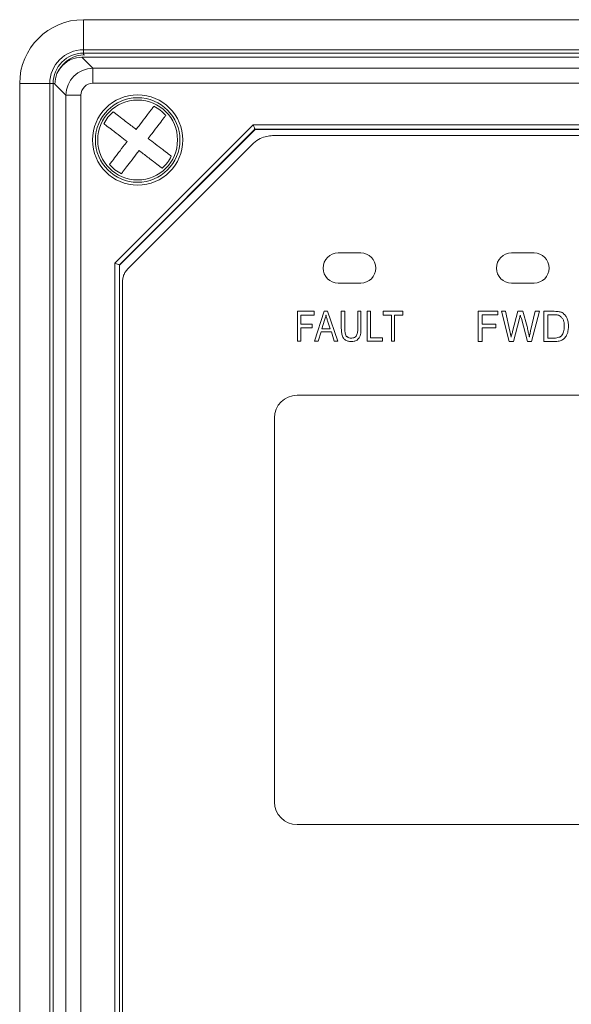
# Model space of a CAD drawing. Units: millimetres. Extents: x -244 to 1017, y 619 to 1504.
# Drawn here: x 125 to 161, y 1204 to 1269 of the extents above; entities that cross this region are included whole.
import ezdxf

# ---------------------------------------------------------------- set-up
doc = ezdxf.new("R2010")
doc.units = ezdxf.units.MM

msp = doc.modelspace()

# ---------------------------------------------------------------- linework, layer by layer
at = {"color": 7, "linetype": 'Continuous', "lineweight": 15}
for p, q in [((128.762, 1267.076), (128.762, 1269.076)), ((128.762, 1269.076), (209.962, 1269.076)), ((209.962, 1267.076), (128.762, 1267.076)), ((128.762, 1266.857), (128.762, 1267.076)), ((128.659, 1266.59), (129.396, 1265.854)), ((161.862, 1266.59), (128.659, 1266.59)), ((129.396, 1265.854), (129.396, 1264.855)), ((129.396, 1265.854), (209.328, 1265.854)), ((126.525, 1264.84), (124.526, 1264.84)), ((124.526, 1138.34), (124.526, 1264.84)), ((126.525, 1264.84), (126.525, 1138.34)), ((126.745, 1264.84), (126.525, 1264.84)), ((126.745, 1138.34), (126.745, 1264.84)), ((209.328, 1264.855), (129.396, 1264.855)), ((128.597, 1264.056), (127.598, 1264.056)), ((127.598, 1139.124), (127.598, 1264.056)), ((128.597, 1264.056), (128.597, 1139.124)), ((130.849, 1252.919), (140.032, 1262.102)), ((140.157, 1261.802), (131.149, 1252.795)), ((140.162, 1261.79), (131.162, 1252.79)), ((140.032, 1262.102), (198.691, 1262.102)), ((198.567, 1261.802), (140.157, 1261.802)), ((140.162, 1261.79), (140.157, 1261.802)), ((198.562, 1261.79), (140.162, 1261.79)), ((141.322, 1261.378), (197.577, 1261.378)), ((131.678, 1252.506), (140.057, 1260.885)), ((145.683, 1253.588), (147.183, 1253.588)), ((157.199, 1253.588), (158.699, 1253.588)), ((130.849, 1150.261), (130.849, 1252.919)), ((131.149, 1252.795), (131.149, 1150.385)), ((131.162, 1252.79), (131.149, 1252.795)), ((131.162, 1252.79), (131.162, 1150.39)), ((131.349, 1151.605), (131.349, 1251.666)), ((145.683, 1251.588), (147.183, 1251.588)), ((157.199, 1251.588), (158.699, 1251.588)), ((142.972, 1249.715), (144.09, 1249.715)), ((142.972, 1247.734), (142.972, 1249.715)), ((143.201, 1249.461), (143.201, 1248.852)), ((144.09, 1249.461), (143.201, 1249.461)), ((144.09, 1249.715), (144.09, 1249.461)), ((144.115, 1247.734), (144.75, 1249.715)), ((144.75, 1249.715), (144.979, 1249.715)), ((144.877, 1249.461), (144.874, 1249.469)), ((144.979, 1249.715), (145.665, 1247.734)), ((145.893, 1249.715), (146.122, 1249.715)), ((145.893, 1248.572), (145.893, 1249.715)), ((146.122, 1249.715), (146.122, 1248.572)), ((146.985, 1249.715), (147.188, 1249.715)), ((146.985, 1248.572), (146.985, 1249.715)), ((147.188, 1249.715), (147.188, 1248.572)), ((147.62, 1249.715), (147.824, 1249.715)), ((147.62, 1247.734), (147.62, 1249.715)), ((147.824, 1249.715), (147.824, 1247.963)), ((148.662, 1249.715), (149.982, 1249.715)), ((148.662, 1249.461), (148.662, 1249.715)), ((149.221, 1249.461), (148.662, 1249.461)), ((149.221, 1247.734), (149.221, 1249.461)), ((149.982, 1249.461), (149.424, 1249.461)), ((149.424, 1249.461), (149.424, 1247.734)), ((149.982, 1249.715), (149.982, 1249.461)), ((154.986, 1249.715), (156.282, 1249.715)), ((154.986, 1247.708), (154.986, 1249.715)), ((155.24, 1249.486), (155.24, 1248.852)), ((156.282, 1249.486), (155.24, 1249.486)), ((156.282, 1249.715), (156.282, 1249.486)), ((156.536, 1249.715), (156.79, 1249.715)), ((157.044, 1247.708), (156.536, 1249.715)), ((156.79, 1249.715), (157.095, 1248.394)), ((157.272, 1248.369), (157.628, 1249.715)), ((157.73, 1249.233), (157.323, 1247.708)), ((157.628, 1249.715), (157.958, 1249.715)), ((158.263, 1247.708), (157.857, 1249.233)), ((157.958, 1249.715), (158.238, 1248.699)), ((158.466, 1248.42), (158.771, 1249.715)), ((159.051, 1249.715), (158.517, 1247.708)), ((158.771, 1249.715), (159.051, 1249.715)), ((159.355, 1249.715), (160.041, 1249.715)), ((159.355, 1247.708), (159.355, 1249.715)), ((159.609, 1249.486), (159.609, 1247.937)), ((160.016, 1249.486), (159.609, 1249.486)), ((143.201, 1248.852), (143.963, 1248.852)), ((143.963, 1248.623), (143.201, 1248.623)), ((143.201, 1248.623), (143.201, 1247.734)), ((143.963, 1248.852), (143.963, 1248.623)), ((144.776, 1249.131), (144.598, 1248.547)), ((144.598, 1248.547), (145.157, 1248.547)), ((145.157, 1248.547), (144.979, 1249.08)), ((155.24, 1248.852), (156.155, 1248.852)), ((156.155, 1248.623), (155.24, 1248.623)), ((155.24, 1248.623), (155.24, 1247.708)), ((156.155, 1248.852), (156.155, 1248.623)), ((144.547, 1248.344), (144.344, 1247.734)), ((145.233, 1248.344), (144.547, 1248.344)), ((145.411, 1247.734), (145.233, 1248.344)), ((147.824, 1247.963), (148.636, 1247.963)), ((148.636, 1247.963), (148.636, 1247.734)), ((159.609, 1247.937), (160.041, 1247.937)), ((143.201, 1247.734), (142.972, 1247.734)), ((144.344, 1247.734), (144.115, 1247.734)), ((145.665, 1247.734), (145.411, 1247.734)), ((148.636, 1247.734), (147.62, 1247.734)), ((149.424, 1247.734), (149.221, 1247.734)), ((155.24, 1247.708), (154.986, 1247.708)), ((157.323, 1247.708), (157.044, 1247.708)), ((158.517, 1247.708), (158.263, 1247.708)), ((160.066, 1247.708), (159.355, 1247.708)), ((195.949, 1244.138), (142.949, 1244.138)), ((141.449, 1242.638), (141.449, 1217.138)), ((142.949, 1215.638), (195.949, 1215.638))]:
    msp.add_line(p, q, dxfattribs=at)
at = {"color": 8, "linetype": 'Continuous', "lineweight": 15}
for p, q in [((128.762, 1266.857), (161.862, 1266.857)), ((128.762, 1266.857), (128.762, 1266.723)), ((126.745, 1264.84), (126.864, 1264.84)), ((127.598, 1264.056), (126.863, 1264.791))]:
    msp.add_line(p, q, dxfattribs=at)
at = {"color": 7, "linetype": 'Continuous', "lineweight": 15, "flags": 128}
for points in [[(140.157, 1261.802), (140.154, 1261.809), (140.147, 1261.827), (140.135, 1261.855), (140.119, 1261.892), (140.101, 1261.937), (140.079, 1261.989), (140.056, 1262.044), (140.032, 1262.102)], [(131.149, 1252.795), (131.143, 1252.798), (131.125, 1252.805), (131.097, 1252.817), (131.06, 1252.832), (131.014, 1252.851), (130.963, 1252.872), (130.907, 1252.895), (130.849, 1252.919)]]:
    msp.add_lwpolyline(points, dxfattribs=at)
at = {"color": 7, "linetype": 'Continuous', "lineweight": 15}
for radius in [3, 2.808, 2.65]:
    msp.add_circle((132.362, 1261.09), radius, dxfattribs=at)
for centre, radius, start, end in [((128.762, 1264.84), 4.236, 90, 180), ((128.762, 1264.84), 2.236, 90, 180), ((128.762, 1264.84), 2.017, 90, 180), ((128.862, 1264.74), 2, 90, 151.3759), ((132.362, 1261.09), 2.483, 131.06338, 154.29718), ((132.362, 1261.09), 2.483, 41.06338, 64.29718), ((132.362, 1261.09), 2.483, 311.06338, 334.29718), ((132.362, 1261.09), 2.483, 221.06338, 244.29718), ((145.683, 1252.588), 1, 90, 270), ((147.183, 1252.588), 1, 270, 90), ((157.199, 1252.588), 1, 90, 270), ((158.699, 1252.588), 1, 270, 90), ((142.949, 1242.638), 1.5, 90, 180), ((142.949, 1217.138), 1.5, 180, 270)]:
    msp.add_arc(centre, radius, start, end, dxfattribs=at)
for centre, major_axis, ratio, start_param, end_param in [((128.664, 1264.788), (-1.276, 1.276), 0.997265, 5.499157, 7.067214), ((129.398, 1264.054), (1.273, 1.273), 0.999699, 0.786768, 2.354825), ((129.398, 1264.054), (-0.567, 0.567), 0.997265, 5.499157, 7.067214)]:
    msp.add_ellipse(centre, major_axis=major_axis, ratio=ratio, start_param=start_param, end_param=end_param, dxfattribs=at)
for points, knots in [([(132.267, 1261.791), (132.249, 1261.805), (132.032, 1261.97), (131.691, 1262.23), (131.245, 1262.57), (130.926, 1262.813), (130.787, 1262.92), (130.731, 1262.962)], [0, 0, 0, 0, 0.028778, 0.340875, 0.533177, 0.812719, 1, 1, 1, 1]), ([(133.439, 1263.327), (133.394, 1263.269), (133.29, 1263.132), (133.018, 1262.775), (132.656, 1262.3), (132.392, 1261.954), (132.267, 1261.791)], [0, 0, 0, 0, 0.193061, 0.457432, 0.743812, 1, 1, 1, 1]), ([(133.062, 1261.185), (133.15, 1261.3), (133.38, 1261.602), (133.635, 1261.935), (133.898, 1262.281), (134.09, 1262.533), (134.194, 1262.668), (134.234, 1262.721)], [0, 0, 0, 0, 0.181156, 0.474869, 0.542807, 0.822062, 1, 1, 1, 1]), ([(130.124, 1262.167), (130.142, 1262.153), (130.235, 1262.082), (130.426, 1261.937), (130.772, 1261.673), (131.164, 1261.374), (131.504, 1261.115), (131.661, 1260.996)], [0, 0, 0, 0, 0.065492, 0.340807, 0.467051, 0.753812, 1, 1, 1, 1]), ([(131.661, 1260.996), (131.573, 1260.88), (131.343, 1260.578), (131.089, 1260.245), (130.825, 1259.899), (130.633, 1259.647), (130.53, 1259.512), (130.49, 1259.459)], [0, 0, 0, 0, 0.181155, 0.474869, 0.542807, 0.822061, 1, 1, 1, 1]), ([(134.599, 1260.013), (134.581, 1260.027), (134.488, 1260.098), (134.297, 1260.243), (133.952, 1260.507), (133.559, 1260.806), (133.219, 1261.065), (133.062, 1261.185)], [0, 0, 0, 0, 0.065491, 0.340808, 0.467052, 0.753812, 1, 1, 1, 1]), ([(140.057, 1260.885), (140.198, 1260.996), (140.462, 1261.203), (140.912, 1261.34), (141.194, 1261.366), (141.322, 1261.378)], [0, 0, 0, 0, 0.386738, 0.7211294, 1, 1, 1, 1]), ([(131.285, 1258.853), (131.329, 1258.911), (131.434, 1259.048), (131.706, 1259.405), (132.068, 1259.88), (132.332, 1260.226), (132.456, 1260.389)], [0, 0, 0, 0, 0.193061, 0.457431, 0.743812, 1, 1, 1, 1]), ([(132.456, 1260.389), (132.474, 1260.375), (132.691, 1260.21), (133.033, 1259.95), (133.479, 1259.61), (133.798, 1259.367), (133.937, 1259.26), (133.993, 1259.218)], [0, 0, 0, 0, 0.028777, 0.340873, 0.53318, 0.812718, 1, 1, 1, 1]), ([(131.349, 1251.666), (131.352, 1251.708), (131.36, 1251.837), (131.407, 1252.046), (131.503, 1252.296), (131.618, 1252.434), (131.678, 1252.506)], [0, 0, 0, 0, 0.138554, 0.419745, 0.696376, 1, 1, 1, 1]), ([(144.874, 1249.469), (144.861, 1249.402), (144.839, 1249.286), (144.795, 1249.177), (144.776, 1249.131)], [0, 0, 0, 0, 0.577564, 1, 1, 1, 1]), ([(144.979, 1249.08), (144.956, 1249.157), (144.918, 1249.283), (144.889, 1249.411), (144.877, 1249.461)], [0, 0, 0, 0, 0.611872, 1, 1, 1, 1]), ([(157.76, 1249.375), (157.756, 1249.349), (157.749, 1249.3), (157.736, 1249.253), (157.73, 1249.233)], [0, 0, 0, 0, 0.555727, 1, 1, 1, 1]), ([(157.795, 1249.399), (157.79, 1249.414), (157.785, 1249.431), (157.777, 1249.448), (157.775, 1249.45), (157.775, 1249.451), (157.774, 1249.451), (157.773, 1249.451), (157.773, 1249.45), (157.772, 1249.449), (157.771, 1249.447), (157.769, 1249.44), (157.766, 1249.416), (157.763, 1249.393), (157.76, 1249.375)], [0, 0, 0, 0, 0.351066, 0.404919, 0.412865, 0.419032, 0.423938, 0.428463, 0.433917, 0.440852, 0.455584, 0.494093, 0.601211, 1, 1, 1, 1]), ([(157.857, 1249.233), (157.843, 1249.267), (157.821, 1249.322), (157.802, 1249.378), (157.795, 1249.399)], [0, 0, 0, 0, 0.634343, 1, 1, 1, 1]), ([(160.371, 1249.436), (160.358, 1249.441), (160.328, 1249.455), (160.261, 1249.467), (160.156, 1249.482), (160.069, 1249.485), (160.016, 1249.486)], [0, 0, 0, 0, 0.118098, 0.274408, 0.559702, 1, 1, 1, 1]), ([(160.041, 1249.715), (160.103, 1249.713), (160.214, 1249.708), (160.324, 1249.695), (160.371, 1249.69)], [0, 0, 0, 0, 0.563873, 1, 1, 1, 1]), ([(160.371, 1249.69), (160.438, 1249.675), (160.553, 1249.649), (160.639, 1249.57), (160.676, 1249.537)], [0, 0, 0, 0, 0.578578, 1, 1, 1, 1]), ([(160.6, 1249.207), (160.564, 1249.26), (160.502, 1249.351), (160.41, 1249.411), (160.371, 1249.436)], [0, 0, 0, 0, 0.583549, 1, 1, 1, 1]), ([(160.702, 1248.725), (160.698, 1248.828), (160.694, 1248.966), (160.649, 1249.128), (160.615, 1249.182), (160.6, 1249.207)], [0, 0, 0, 0, 0.620126, 0.822385, 1, 1, 1, 1]), ([(160.676, 1249.537), (160.729, 1249.485), (160.826, 1249.389), (160.88, 1249.263), (160.905, 1249.207)], [0, 0, 0, 0, 0.5486305, 1, 1, 1, 1]), ([(160.905, 1249.207), (160.929, 1249.121), (160.974, 1248.963), (160.979, 1248.799), (160.981, 1248.725)], [0, 0, 0, 0, 0.545864, 1, 1, 1, 1]), ([(145.969, 1248.064), (145.945, 1248.149), (145.897, 1248.315), (145.895, 1248.488), (145.893, 1248.572)], [0, 0, 0, 0, 0.511806, 1, 1, 1, 1]), ([(146.122, 1248.572), (146.124, 1248.488), (146.127, 1248.359), (146.161, 1248.234), (146.173, 1248.191)], [0, 0, 0, 0, 0.652932, 1, 1, 1, 1]), ([(146.884, 1248.064), (146.914, 1248.139), (146.978, 1248.302), (146.983, 1248.477), (146.985, 1248.572)], [0, 0, 0, 0, 0.459796, 1, 1, 1, 1]), ([(147.188, 1248.572), (147.191, 1248.472), (147.196, 1248.308), (147.154, 1248.151), (147.138, 1248.09)], [0, 0, 0, 0, 0.611708, 1, 1, 1, 1]), ([(158.238, 1248.699), (158.259, 1248.596), (158.296, 1248.416), (158.335, 1248.237), (158.352, 1248.16)], [0, 0, 0, 0, 0.571335, 1, 1, 1, 1]), ([(160.651, 1248.344), (160.67, 1248.408), (160.707, 1248.532), (160.703, 1248.662), (160.702, 1248.725)], [0, 0, 0, 0, 0.517554, 1, 1, 1, 1]), ([(160.981, 1248.725), (160.977, 1248.645), (160.969, 1248.509), (160.942, 1248.375), (160.93, 1248.318)], [0, 0, 0, 0, 0.578838, 1, 1, 1, 1]), ([(146.173, 1247.81), (146.147, 1247.827), (146.095, 1247.859), (146.027, 1247.949), (145.991, 1248.02), (145.969, 1248.064)], [0, 0, 0, 0, 0.277545, 0.552534, 1, 1, 1, 1]), ([(146.173, 1248.191), (146.186, 1248.15), (146.205, 1248.093), (146.255, 1248.033), (146.284, 1248.02), (146.3, 1248.013)], [0, 0, 0, 0, 0.572503, 0.781902, 1, 1, 1, 1]), ([(146.3, 1248.013), (146.317, 1248), (146.353, 1247.972), (146.431, 1247.945), (146.492, 1247.94), (146.528, 1247.937)], [0, 0, 0, 0, 0.262853, 0.553011, 1, 1, 1, 1]), ([(146.528, 1247.937), (146.572, 1247.939), (146.653, 1247.942), (146.78, 1247.978), (146.846, 1248.033), (146.884, 1248.064)], [0, 0, 0, 0, 0.343168, 0.622534, 1, 1, 1, 1]), ([(147.138, 1248.09), (147.114, 1248.031), (147.068, 1247.921), (146.977, 1247.845), (146.935, 1247.81)], [0, 0, 0, 0, 0.534474, 1, 1, 1, 1]), ([(157.095, 1248.394), (157.109, 1248.318), (157.134, 1248.183), (157.16, 1248.047), (157.171, 1247.988)], [0, 0, 0, 0, 0.561762, 1, 1, 1, 1]), ([(157.171, 1247.988), (157.191, 1248.078), (157.219, 1248.207), (157.26, 1248.332), (157.272, 1248.369)], [0, 0, 0, 0, 0.7037564, 1, 1, 1, 1]), ([(158.352, 1248.16), (158.36, 1248.121), (158.37, 1248.075), (158.38, 1248.026), (158.383, 1248.016), (158.384, 1248.013), (158.384, 1248.012), (158.385, 1248.012), (158.385, 1248.012), (158.385, 1248.012), (158.385, 1248.012), (158.386, 1248.012), (158.386, 1248.012), (158.387, 1248.015), (158.398, 1248.066), (158.406, 1248.117), (158.413, 1248.167)], [0, 0, 0, 0, 0.383711, 0.459244, 0.476127, 0.486238, 0.487744, 0.488945, 0.48974, 0.490443, 0.491241, 0.492138, 0.493218, 0.497922, 0.514747, 1, 1, 1, 1]), ([(158.413, 1248.167), (158.424, 1248.214), (158.443, 1248.298), (158.459, 1248.382), (158.466, 1248.42)], [0, 0, 0, 0, 0.555119, 1, 1, 1, 1]), ([(160.041, 1247.937), (160.1, 1247.941), (160.204, 1247.947), (160.304, 1247.976), (160.346, 1247.988)], [0, 0, 0, 0, 0.573434, 1, 1, 1, 1]), ([(160.346, 1247.988), (160.383, 1248.002), (160.448, 1248.026), (160.501, 1248.071), (160.524, 1248.09)], [0, 0, 0, 0, 0.574363, 1, 1, 1, 1]), ([(160.524, 1248.09), (160.553, 1248.13), (160.61, 1248.207), (160.638, 1248.299), (160.651, 1248.344)], [0, 0, 0, 0, 0.518031, 1, 1, 1, 1]), ([(160.778, 1248.013), (160.75, 1247.975), (160.7, 1247.907), (160.63, 1247.857), (160.6, 1247.836)], [0, 0, 0, 0, 0.557121, 1, 1, 1, 1]), ([(160.93, 1248.318), (160.908, 1248.257), (160.868, 1248.15), (160.805, 1248.055), (160.778, 1248.013)], [0, 0, 0, 0, 0.567519, 1, 1, 1, 1]), ([(146.554, 1247.708), (146.474, 1247.711), (146.338, 1247.714), (146.221, 1247.782), (146.173, 1247.81)], [0, 0, 0, 0, 0.585414, 1, 1, 1, 1]), ([(146.935, 1247.81), (146.871, 1247.776), (146.752, 1247.712), (146.617, 1247.71), (146.554, 1247.708)], [0, 0, 0, 0, 0.53183, 1, 1, 1, 1]), ([(160.371, 1247.734), (160.315, 1247.727), (160.214, 1247.713), (160.112, 1247.71), (160.066, 1247.708)], [0, 0, 0, 0, 0.556618, 1, 1, 1, 1]), ([(160.6, 1247.836), (160.565, 1247.813), (160.494, 1247.766), (160.412, 1247.745), (160.371, 1247.734)], [0, 0, 0, 0, 0.4979, 1, 1, 1, 1])]:
    msp.add_open_spline(points, degree=3, knots=knots, dxfattribs=at)

doc.saveas('drawing.dxf')
